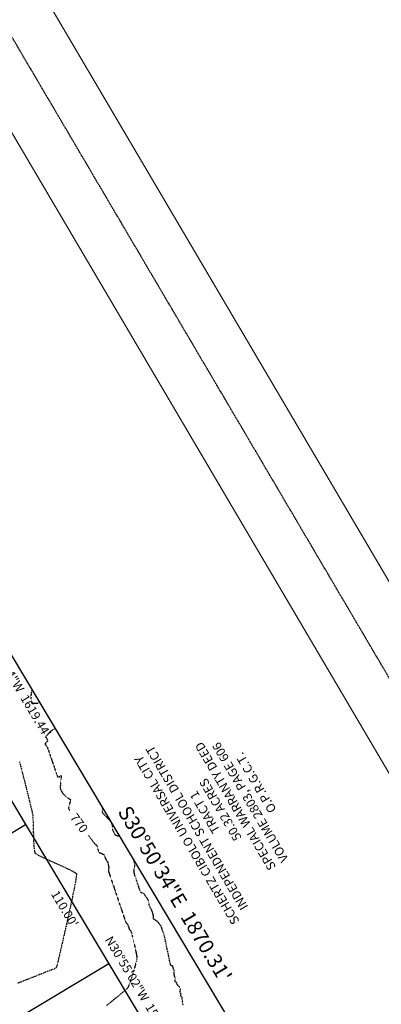
# Model space of a CAD drawing. Extents: x 2207661 to 8954278, y 10681732 to 13766557.
# Drawn here: x 2211879 to 2212124, y 13764804 to 13765472 of the extents above; entities that cross this region are included whole.
import ezdxf

# ---------------------------------------------------------------- set-up
doc = ezdxf.new("R2010")
doc.units = 0
doc.header["$LTSCALE"] = 0.5
doc.header["$MEASUREMENT"] = 0
for name, pattern in [('CENTER2', [1.125, 0.75, -0.125, 0.125, -0.125]), ('HIDDEN', [0.375, 0.25, -0.125]), ('HIDDEN2', [0.1875, 0.125, -0.0625])]:
    doc.linetypes.add(name, pattern=pattern)
for name, color, linetype in [('C-BNDY U1', 5, 'Continuous'), ('C-LOT', 2, 'Continuous'), ('C-PLAT-TXT', 1, 'Continuous'), ('C-PROP-BRNG', 7, 'Continuous'), ('C-STR-CL-EXIST', 244, 'CENTER2'), ('V-P01-TOPO', 244, 'HIDDEN2')]:
    doc.layers.add(name, color=color, linetype=linetype)
doc.layers.add('KF - ROW', color=15, linetype='Continuous', lineweight=0)
doc.styles.add('HL160', font='bold.shx', dxfattribs={"height": 50})
doc.styles.add('simplex', font='simplex.shx')
doc.styles.get("Standard").update_dxf_attribs({"font": 'simplex.shx'})

msp = doc.modelspace()

# ---------------------------------------------------------------- linework, layer by layer
at = {"layer": 'C-LOT'}
msp.add_line((2211709.02, 13764821.91), (2211882.91, 13764926.05), dxfattribs=at)
at = {"layer": 'V-P01-TOPO', "color": 15, "linetype": 'HIDDEN', "lineweight": -3, "elevation": 770}
for points in [[(2211887.2, 13765017.85), (2211887.19, 13765017.8), (2211887.17, 13765017.67), (2211887.12, 13765017.37), (2211887.02, 13765016.82), (2211886.88, 13765015.98), (2211886.73, 13765015.07), (2211886.59, 13765014.2), (2211886.49, 13765013.47), (2211886.45, 13765012.99), (2211886.48, 13765012.45), (2211886.56, 13765011.64), (2211886.67, 13765010.72), (2211886.79, 13765009.86), (2211886.88, 13765009.2), (2211886.93, 13765008.91), (2211886.99, 13765008.72), (2211887.08, 13765008.46), (2211887.18, 13765008.31), (2211887.47, 13765008.3), (2211888.15, 13765008.31), (2211889.04, 13765008.34), (2211889.94, 13765008.38), (2211890.67, 13765008.42), (2211891.04, 13765008.45), (2211891.37, 13765008.54), (2211891.84, 13765008.68), (2211892.28, 13765008.83), (2211892.53, 13765008.91)], [(2211903.03, 13764991.33), (2211903, 13764991.31), (2211902.9, 13764991.24), (2211902.68, 13764991.11), (2211902.29, 13764990.85), (2211901.67, 13764990.46), (2211901, 13764990.03), (2211900.36, 13764989.61), (2211899.82, 13764989.23), (2211899.46, 13764988.95), (2211899.12, 13764988.6), (2211898.62, 13764988.04), (2211898.04, 13764987.36), (2211897.46, 13764986.66), (2211896.95, 13764986.03), (2211896.65, 13764985.65), (2211896.5, 13764985.46), (2211896.46, 13764985.39), (2211896.45, 13764985.38), (2211896.46, 13764985.36), (2211896.5, 13764985.31), (2211896.6, 13764985.21), (2211896.76, 13764985.08), (2211896.91, 13764984.94), (2211897.04, 13764984.73), (2211897.29, 13764984.3), (2211897.57, 13764983.78), (2211897.76, 13764983.38), (2211897.85, 13764983.13), (2211897.87, 13764983.01), (2211897.87, 13764982.97), (2211897.86, 13764982.92), (2211897.79, 13764982.8), (2211897.6, 13764982.54), (2211897.24, 13764982.13), (2211896.73, 13764981.58), (2211896.31, 13764981.13), (2211896.12, 13764980.94), (2211896.07, 13764980.8), (2211896.04, 13764980.66), (2211896.18, 13764980.46), (2211896.53, 13764980), (2211896.96, 13764979.43), (2211897.35, 13764978.88), (2211897.6, 13764978.5), (2211897.76, 13764978.07), (2211898.12, 13764977.07), (2211898.64, 13764975.6), (2211899.28, 13764973.75), (2211900.01, 13764971.65), (2211900.79, 13764969.39), (2211901.59, 13764967.09), (2211902.37, 13764964.84), (2211903.1, 13764962.76), (2211903.73, 13764960.96), (2211904.24, 13764959.53), (2211904.52, 13764958.73), (2211904.66, 13764958.37), (2211904.7, 13764958.26), (2211904.71, 13764958.24), (2211904.74, 13764958.23), (2211904.8, 13764958.23), (2211904.95, 13764958.23), (2211905.19, 13764958.27), (2211905.5, 13764958.33), (2211905.71, 13764958.4), (2211905.96, 13764958.57), (2211906.36, 13764958.89), (2211906.76, 13764959.19), (2211906.98, 13764959.29), (2211907.01, 13764959.04), (2211906.99, 13764958.42), (2211906.94, 13764957.57), (2211906.88, 13764956.65), (2211906.82, 13764955.8), (2211906.77, 13764955.15), (2211906.74, 13764954.85), (2211906.71, 13764954.64), (2211906.66, 13764954.35), (2211906.62, 13764954.05), (2211906.59, 13764953.85), (2211906.56, 13764953.54), (2211906.5, 13764952.93), (2211906.45, 13764952.22), (2211906.41, 13764951.59), (2211906.4, 13764951.21), (2211906.47, 13764950.8), (2211906.6, 13764950.2), (2211906.73, 13764949.67), (2211906.79, 13764949.42), (2211906.81, 13764949.32), (2211906.84, 13764949.22), (2211906.97, 13764949.02), (2211907.26, 13764948.58), (2211907.56, 13764948.13), (2211907.74, 13764947.86), (2211907.91, 13764947.64), (2211908.14, 13764947.33), (2211908.3, 13764947.12), (2211908.43, 13764946.95), (2211908.61, 13764946.72), (2211908.74, 13764946.56), (2211908.97, 13764946.33), (2211909.38, 13764945.93), (2211909.79, 13764945.54), (2211909.99, 13764945.34), (2211910.11, 13764945.16), (2211910.23, 13764945), (2211910.43, 13764944.86), (2211910.84, 13764944.61), (2211911.27, 13764944.34), (2211911.58, 13764944.15), (2211911.86, 13764943.97), (2211912.32, 13764943.68), (2211912.82, 13764943.37), (2211913.23, 13764943.12), (2211913.4, 13764943.01), (2211913.47, 13764942.95), (2211913.54, 13764942.88), (2211913.48, 13764942.69), (2211913.35, 13764942.24), (2211913.18, 13764941.7), (2211913.03, 13764941.21), (2211912.95, 13764940.94), (2211912.88, 13764940.72), (2211912.77, 13764940.42), (2211912.67, 13764940.12), (2211912.6, 13764939.94), (2211912.53, 13764939.76), (2211912.44, 13764939.5), (2211912.37, 13764939.31), (2211912.36, 13764939.06), (2211912.34, 13764938.61), (2211912.33, 13764938.17), (2211912.31, 13764937.95), (2211912.2, 13764937.78), (2211912.09, 13764937.62), (2211912.07, 13764937.4), (2211912.06, 13764937.02), (2211912.08, 13764936.74), (2211912.3, 13764936.43), (2211912.92, 13764935.59), (2211913.88, 13764934.3), (2211915.1, 13764932.66), (2211916.54, 13764930.73), (2211918.12, 13764928.59), (2211919.81, 13764926.34), (2211921.52, 13764924.05), (2211923.2, 13764921.79), (2211924.8, 13764919.66), (2211926.24, 13764917.72), (2211927.48, 13764916.07), (2211928.45, 13764914.78), (2211929.09, 13764913.93), (2211929.34, 13764913.6), (2211929.57, 13764913.36), (2211929.92, 13764913.02), (2211930.23, 13764912.72), (2211930.37, 13764912.59), (2211930.45, 13764912.52), (2211930.61, 13764912.36), (2211930.96, 13764911.99), (2211931.34, 13764911.58), (2211931.56, 13764911.29), (2211931.66, 13764911.01), (2211931.75, 13764910.58), (2211931.83, 13764910.17), (2211931.88, 13764909.91), (2211931.9, 13764909.61), (2211931.93, 13764909.22), (2211931.97, 13764908.93), (2211932.05, 13764908.7), (2211932.23, 13764908.28), (2211932.43, 13764907.82), (2211932.61, 13764907.43), (2211932.7, 13764907.24), (2211932.82, 13764907.16), (2211933, 13764907.07), (2211933.13, 13764907.01), (2211933.34, 13764906.93), (2211933.73, 13764906.8), (2211934.15, 13764906.65), (2211934.43, 13764906.54), (2211934.7, 13764906.4), (2211935.13, 13764906.16), (2211935.6, 13764905.89), (2211935.98, 13764905.67), (2211936.14, 13764905.58), (2211936.2, 13764905.54), (2211936.26, 13764905.36), (2211936.41, 13764904.93), (2211936.59, 13764904.39), (2211936.75, 13764903.91), (2211936.85, 13764903.64), (2211936.94, 13764903.39), (2211937.08, 13764903.04), (2211937.21, 13764902.7), (2211937.3, 13764902.5), (2211937.43, 13764902.34), (2211937.62, 13764902.12), (2211937.75, 13764901.95), (2211937.88, 13764901.75), (2211938.12, 13764901.36), (2211938.4, 13764900.9), (2211938.63, 13764900.51), (2211938.74, 13764900.31), (2211938.76, 13764900.14), (2211938.77, 13764899.9), (2211938.78, 13764899.73), (2211938.81, 13764899.53), (2211938.87, 13764899.18), (2211938.95, 13764898.8), (2211939, 13764898.54), (2211939.07, 13764898.24), (2211939.19, 13764897.77), (2211939.3, 13764897.28), (2211939.35, 13764896.95), (2211939.31, 13764896.62), (2211939.2, 13764896.15), (2211939.09, 13764895.7), (2211939.04, 13764895.43), (2211939.07, 13764895.14), (2211939.13, 13764894.76), (2211939.17, 13764894.53), (2211939.19, 13764894.4), (2211939.21, 13764894.22), (2211939.24, 13764894.08), (2211939.36, 13764893.73), (2211939.68, 13764892.77), (2211940.19, 13764891.27), (2211940.85, 13764889.32), (2211941.64, 13764887), (2211942.53, 13764884.39), (2211943.48, 13764881.57), (2211944.48, 13764878.63), (2211945.49, 13764875.65), (2211946.49, 13764872.71), (2211947.45, 13764869.89), (2211948.34, 13764867.28), (2211949.13, 13764864.95), (2211949.79, 13764862.99), (2211950.3, 13764861.48), (2211950.64, 13764860.51), (2211950.76, 13764860.15), (2211950.85, 13764859.88), (2211950.96, 13764859.52), (2211951.03, 13764859.33), (2211951.09, 13764859.26), (2211951.17, 13764859.18), (2211951.35, 13764859.14), (2211951.56, 13764859.07), (2211951.68, 13764858.92), (2211951.84, 13764858.67), (2211951.97, 13764858.48), (2211952.09, 13764858.29), (2211952.24, 13764858.04), (2211952.34, 13764857.86), (2211952.37, 13764857.66), (2211952.39, 13764857.38), (2211952.4, 13764857.23), (2211952.44, 13764857.13), (2211952.49, 13764857.02), (2211952.58, 13764856.86), (2211952.74, 13764856.59), (2211952.83, 13764856.42), (2211952.87, 13764856.3), (2211952.91, 13764856.17), (2211952.95, 13764856.06), (2211953, 13764855.88), (2211953.04, 13764855.74), (2211953.05, 13764855.55), (2211953.06, 13764855.25), (2211953.1, 13764855.04), (2211953.29, 13764854.9), (2211953.6, 13764854.72), (2211953.79, 13764854.6), (2211953.88, 13764854.47), (2211954, 13764854.3), (2211954.06, 13764854.19), (2211954.15, 13764854.11), (2211954.23, 13764854.03), (2211954.3, 13764853.87), (2211954.41, 13764853.6), (2211954.47, 13764853.43), (2211954.49, 13764853.32), (2211954.51, 13764853.2), (2211954.59, 13764853.04), (2211954.69, 13764852.85), (2211954.73, 13764852.7), (2211954.77, 13764852.47), (2211954.81, 13764852.3), (2211954.88, 13764851.99), (2211955.09, 13764851.17), (2211955.39, 13764849.94), (2211955.77, 13764848.38), (2211956.19, 13764846.59), (2211956.65, 13764844.67), (2211957.09, 13764842.71), (2211957.51, 13764840.79), (2211957.88, 13764839.02), (2211958.17, 13764837.49), (2211958.35, 13764836.29), (2211958.4, 13764835.51), (2211958.3, 13764834.79), (2211958.06, 13764833.65), (2211957.69, 13764832.17), (2211957.23, 13764830.43), (2211956.69, 13764828.51), (2211956.1, 13764826.48), (2211955.48, 13764824.41), (2211954.84, 13764822.38), (2211954.22, 13764820.47), (2211953.63, 13764818.75), (2211953.09, 13764817.31), (2211952.63, 13764816.2), (2211952.28, 13764815.52), (2211951.82, 13764815.01), (2211950.95, 13764814.18), (2211949.71, 13764813.09), (2211948.17, 13764811.77), (2211946.38, 13764810.27), (2211944.39, 13764808.62), (2211942.26, 13764806.88), (2211940.05, 13764805.09), (2211937.81, 13764803.28)]]:
    msp.add_lwpolyline(points, dxfattribs=at)
at = {"layer": 'V-P01-TOPO', "color": 244, "linetype": 'HIDDEN2', "lineweight": -3}
for points, elevation in [([(2211878.67, 13764968.9), (2211878.9, 13764968.17), (2211879.07, 13764967.55), (2211879.38, 13764966.39), (2211879.8, 13764964.77), (2211880.32, 13764962.75), (2211880.92, 13764960.41), (2211881.58, 13764957.81), (2211882.28, 13764955.03), (2211883.01, 13764952.14), (2211883.75, 13764949.2), (2211884.47, 13764946.29), (2211885.17, 13764943.48), (2211885.82, 13764940.83), (2211886.41, 13764938.42), (2211886.91, 13764936.32), (2211887.31, 13764934.6), (2211887.6, 13764933.33), (2211887.74, 13764932.58), (2211887.82, 13764931.81), (2211887.88, 13764930.62), (2211887.93, 13764929.06), (2211887.99, 13764927.22), (2211888.04, 13764925.15), (2211888.09, 13764922.93), (2211888.15, 13764920.61), (2211888.22, 13764918.27), (2211888.3, 13764915.97), (2211888.4, 13764913.79), (2211888.52, 13764911.78), (2211888.67, 13764910.01), (2211888.84, 13764908.55), (2211889.04, 13764907.47), (2211889.28, 13764906.83), (2211889.8, 13764906.37), (2211890.82, 13764905.75), (2211892.26, 13764904.98), (2211894.07, 13764904.09), (2211896.16, 13764903.11), (2211898.46, 13764902.05), (2211900.91, 13764900.94), (2211903.42, 13764899.81), (2211905.93, 13764898.68), (2211908.36, 13764897.57), (2211910.65, 13764896.5), (2211912.72, 13764895.5), (2211914.49, 13764894.59), (2211915.91, 13764893.8), (2211916.73, 13764893.27), (2211917.14, 13764892.93), (2211917.31, 13764892.75), (2211917.36, 13764892.66), (2211917.38, 13764892.59), (2211917.41, 13764892.34), (2211917.39, 13764891.75), (2211917.26, 13764890.57), (2211916.95, 13764888.53), (2211916.49, 13764885.94), (2211915.9, 13764882.85), (2211915.19, 13764879.36), (2211914.39, 13764875.54), (2211913.52, 13764871.46), (2211912.6, 13764867.21), (2211911.63, 13764862.85), (2211910.65, 13764858.46), (2211909.68, 13764854.13), (2211908.72, 13764849.93), (2211907.8, 13764845.92), (2211906.94, 13764842.2), (2211906.16, 13764838.84), (2211905.48, 13764835.91), (2211904.91, 13764833.48), (2211904.47, 13764831.65), (2211904.19, 13764830.47), (2211904.08, 13764830.04), (2211903.93, 13764829.71), (2211903.68, 13764829.26), (2211903.42, 13764828.82), (2211903.2, 13764828.54), (2211902.85, 13764828.39), (2211901.9, 13764828.01), (2211900.41, 13764827.42), (2211898.46, 13764826.65), (2211896.12, 13764825.73), (2211893.43, 13764824.68), (2211890.48, 13764823.52), (2211887.33, 13764822.28), (2211884.03, 13764820.99), (2211880.67, 13764819.67), (2211877.3, 13764818.35)], 769), ([(2211935.29, 13764937.31), (2211935.28, 13764937.3), (2211935.24, 13764937.25), (2211935.16, 13764937.13), (2211935.03, 13764936.94), (2211934.93, 13764936.77), (2211934.9, 13764936.53), (2211934.86, 13764936.04), (2211934.84, 13764935.44), (2211934.84, 13764934.89), (2211934.89, 13764934.54), (2211935.06, 13764934.22), (2211935.38, 13764933.77), (2211935.77, 13764933.27), (2211936.14, 13764932.82), (2211936.4, 13764932.51), (2211936.66, 13764932.24), (2211937.08, 13764931.82), (2211937.57, 13764931.35), (2211938.04, 13764930.9), (2211938.39, 13764930.56), (2211938.54, 13764930.42), (2211938.61, 13764930.36), (2211938.68, 13764930.29), (2211938.84, 13764930.13), (2211939.23, 13764929.73), (2211939.75, 13764929.19), (2211940.29, 13764928.61), (2211940.73, 13764928.1), (2211940.99, 13764927.76), (2211941.11, 13764927.41), (2211941.24, 13764926.9), (2211941.38, 13764926.29), (2211941.49, 13764925.7), (2211941.58, 13764925.2), (2211941.63, 13764924.9), (2211941.67, 13764924.58), (2211941.7, 13764924.13), (2211941.73, 13764923.64), (2211941.77, 13764923.19), (2211941.82, 13764922.88), (2211941.95, 13764922.51), (2211942.22, 13764921.86), (2211942.57, 13764921.06), (2211942.91, 13764920.29), (2211943.19, 13764919.68), (2211943.33, 13764919.4), (2211943.5, 13764919.29), (2211943.76, 13764919.14), (2211944.03, 13764919.01), (2211944.22, 13764918.92), (2211944.53, 13764918.8), (2211945.14, 13764918.58), (2211945.86, 13764918.33), (2211946.49, 13764918.11), (2211946.83, 13764917.98)], 771), ([(2211989.78, 13764803.51), (2211989.46, 13764805.34), (2211989.2, 13764806.74), (2211989.04, 13764807.65), (2211988.98, 13764807.98), (2211989.07, 13764808.14), (2211989.22, 13764808.35), (2211989.29, 13764808.49), (2211989.13, 13764808.73), (2211988.77, 13764809.16), (2211988.4, 13764809.58), (2211988.23, 13764809.79), (2211988.16, 13764809.92), (2211988.1, 13764810.07), (2211988.14, 13764810.23), (2211988.23, 13764810.55), (2211988.32, 13764810.9), (2211988.35, 13764811.13), (2211988.22, 13764811.39), (2211987.97, 13764811.79), (2211987.72, 13764812.16), (2211987.6, 13764812.33), (2211987.58, 13764812.41), (2211987.56, 13764812.48), (2211987.63, 13764812.73), (2211987.77, 13764813.28), (2211987.91, 13764813.86), (2211987.96, 13764814.19), (2211987.87, 13764814.47), (2211987.71, 13764814.83), (2211987.59, 13764815.08), (2211987.52, 13764815.29), (2211987.42, 13764815.57), (2211987.33, 13764815.77), (2211987.12, 13764816.02), (2211986.73, 13764816.46), (2211986.34, 13764816.89), (2211986.14, 13764817.1), (2211986, 13764817.26), (2211985.86, 13764817.42), (2211985.8, 13764817.62), (2211985.68, 13764818), (2211985.54, 13764818.42), (2211985.43, 13764818.69), (2211985.2, 13764818.94), (2211984.81, 13764819.29), (2211984.45, 13764819.61), (2211984.29, 13764819.75), (2211984.26, 13764819.82), (2211984.24, 13764819.89), (2211984.25, 13764820.13), (2211984.26, 13764820.72), (2211984.28, 13764821.43), (2211984.29, 13764822.06), (2211984.29, 13764822.4), (2211984.21, 13764822.64), (2211984.08, 13764822.98), (2211983.95, 13764823.31), (2211983.88, 13764823.53), (2211983.81, 13764823.81), (2211983.73, 13764824.19), (2211983.68, 13764824.47), (2211983.67, 13764824.76), (2211983.67, 13764825.38), (2211983.67, 13764826.16), (2211983.67, 13764826.92), (2211983.66, 13764827.52), (2211983.65, 13764827.77), (2211983.54, 13764827.87), (2211983.37, 13764827.98), (2211983.26, 13764828.07), (2211983.2, 13764828.27), (2211983.1, 13764828.7), (2211982.98, 13764829.21), (2211982.85, 13764829.67), (2211982.73, 13764829.93), (2211982.47, 13764830.1), (2211982.03, 13764830.29), (2211981.59, 13764830.48), (2211981.32, 13764830.64), (2211981.23, 13764831.01), (2211981.01, 13764831.94), (2211980.71, 13764833.34), (2211980.33, 13764835.09), (2211979.9, 13764837.11), (2211979.45, 13764839.27), (2211978.98, 13764841.48), (2211978.53, 13764843.64), (2211978.11, 13764845.64), (2211977.75, 13764847.38), (2211977.47, 13764848.75), (2211977.28, 13764849.65), (2211977.21, 13764849.97), (2211977.16, 13764850.04), (2211977.1, 13764850.11), (2211977.05, 13764850.34), (2211976.95, 13764850.87), (2211976.81, 13764851.53), (2211976.68, 13764852.13), (2211976.59, 13764852.48), (2211976.43, 13764852.82), (2211976.18, 13764853.29), (2211975.93, 13764853.74), (2211975.8, 13764854.01), (2211975.75, 13764854.3), (2211975.7, 13764854.69), (2211975.65, 13764854.99), (2211975.54, 13764855.31), (2211975.29, 13764855.93), (2211975.01, 13764856.65), (2211974.76, 13764857.27), (2211974.61, 13764857.58), (2211974.41, 13764857.79), (2211974.11, 13764858.06), (2211973.89, 13764858.27), (2211973.75, 13764858.48), (2211973.5, 13764858.87), (2211973.21, 13764859.33), (2211972.92, 13764859.76), (2211972.71, 13764860.03), (2211972.4, 13764860.25), (2211971.84, 13764860.62), (2211971.16, 13764861.04), (2211970.51, 13764861.45), (2211970.01, 13764861.75), (2211969.81, 13764861.87), (2211969.77, 13764861.9), (2211969.73, 13764861.94), (2211969.72, 13764862.14), (2211969.68, 13764862.64), (2211969.64, 13764863.32), (2211969.58, 13764864.02), (2211969.53, 13764864.61), (2211969.49, 13764864.95), (2211969.41, 13764865.25), (2211969.28, 13764865.69), (2211969.13, 13764866.16), (2211969, 13764866.56), (2211968.92, 13764866.8), (2211968.86, 13764867.02), (2211968.76, 13764867.34), (2211968.67, 13764867.65), (2211968.59, 13764867.87), (2211968.46, 13764868.11), (2211968.18, 13764868.59), (2211967.84, 13764869.17), (2211967.5, 13764869.76), (2211967.22, 13764870.23), (2211967.09, 13764870.46), (2211966.97, 13764870.73), (2211966.81, 13764871.1), (2211966.71, 13764871.38), (2211966.68, 13764871.68), (2211966.64, 13764872.27), (2211966.59, 13764872.98), (2211966.53, 13764873.63), (2211966.45, 13764874.07), (2211966.3, 13764874.39), (2211966.04, 13764874.86), (2211965.71, 13764875.4), (2211965.37, 13764875.94), (2211965.06, 13764876.41), (2211964.85, 13764876.74), (2211964.64, 13764877.08), (2211964.32, 13764877.56), (2211963.96, 13764878.12), (2211963.6, 13764878.65), (2211963.3, 13764879.06), (2211963.11, 13764879.28), (2211962.76, 13764879.42), (2211962.22, 13764879.57), (2211961.7, 13764879.7), (2211961.41, 13764879.78), (2211961.21, 13764879.95), (2211960.96, 13764880.21), (2211960.79, 13764880.42), (2211960.7, 13764880.68), (2211960.51, 13764881.25), (2211960.27, 13764881.99), (2211960.01, 13764882.77), (2211959.79, 13764883.47), (2211959.64, 13764883.93), (2211959.49, 13764884.38), (2211959.2, 13764885.22), (2211958.82, 13764886.34), (2211958.39, 13764887.61), (2211957.94, 13764888.93), (2211957.51, 13764890.18), (2211957.16, 13764891.23), (2211956.91, 13764891.97), (2211956.81, 13764892.27), (2211956.76, 13764892.55), (2211956.7, 13764892.92), (2211956.66, 13764893.19), (2211956.62, 13764893.42), (2211956.56, 13764893.82), (2211956.48, 13764894.3), (2211956.43, 13764894.75), (2211956.41, 13764895.05), (2211956.46, 13764895.36), (2211956.58, 13764895.88), (2211956.73, 13764896.51), (2211956.88, 13764897.17), (2211957, 13764897.74), (2211957.05, 13764898.14), (2211956.99, 13764898.56), (2211956.86, 13764899.21), (2211956.69, 13764899.94), (2211956.52, 13764900.65), (2211956.38, 13764901.2), (2211956.31, 13764901.47), (2211956.25, 13764901.76), (2211956.18, 13764902.16), (2211956.14, 13764902.4)], 771)]:
    msp.add_lwpolyline(points, dxfattribs=dict(at, elevation=elevation))

# ---------------------------------------------------------------- texts
at = {"layer": 'C-PLAT-TXT', "color": 244, "style": 'simplex'}
for s, p in [('INDEPENDENT SCHOOL DISTRICT', (2212034.12, 13764870.3)), ('SPECIAL WARRANTY DEED', (2212052.99, 13764897.35)), ('VOLUME 2803, PAGE 606', (2212061.46, 13764902.68)), ('SCHERTZ CIBOLO UNIVERSAL CITY', (2212028.26, 13764860.55)), ('O.P.R.G.C.T.', (2212053.32, 13764936.18)), ('50.32 ACRES', (2212029.65, 13764917.25)), ('TRACT 1', (2212015.09, 13764922.27))]:
    msp.add_text(s, height=6, rotation=120.52299, dxfattribs=at).set_placement(p)

# ---------------------------------------------------------------- next in the draw order: texts
at = {"layer": 'C-PROP-BRNG', "color": 7, "linetype": 'Continuous', "lineweight": -3, "char_height": 6, "bg_fill": 3, "bg_fill_color": 256, "bg_fill_true_color": 13158600, "bg_fill_transparency": 0}
for s, insert, width, attachment_point, rotation, box_fill_scale in [('N30°50\'34"W  1619.44\'', (2211878.77, 13765024.16), 103.8857, 2, 300.84289, 1.25), ("110.00'", (2211912.02, 13764870.43), 30.0114, 2, 300.91728, 1.166667), ('N30°55\'02"W  1564.78\'', (2211956.71, 13764810.61), 105.04, 8, 300.91728, 1.25)]:
    msp.add_mtext(s, dxfattribs=dict(at, insert=insert, width=width, attachment_point=attachment_point, rotation=rotation, box_fill_scale=box_fill_scale))
at = {"layer": 'V-P01-TOPO', "color": 243, "linetype": 'Continuous', "lineweight": -3, "insert": (2211919.21, 13764927.14, 770), "char_height": 6, "width": 15.5829, "attachment_point": 5, "rotation": 306.71955, "style": 'HL160', "bg_fill": 3, "box_fill_scale": 1.416667, "bg_fill_color": 256, "bg_fill_true_color": 13158600, "bg_fill_transparency": 0}
msp.add_mtext('{\\Fsimplex.shx|c0;770}', dxfattribs=at)

# ---------------------------------------------------------------- next in the draw order: linework, layer by layer
at = {"layer": 'C-LOT'}
msp.add_line((2211939.43, 13764831.68), (2211767.85, 13764728.92), dxfattribs=at)

# ---------------------------------------------------------------- next in the draw order: texts
at = {"layer": 'C-PROP-BRNG', "color": 3, "linetype": 'Continuous', "lineweight": -3, "insert": (2211977.26, 13764874.83), "char_height": 10, "width": 169.7762, "attachment_point": 8, "rotation": 300.84289, "bg_fill": 3, "box_fill_scale": 1.15, "bg_fill_color": 256, "bg_fill_true_color": 13158600, "bg_fill_transparency": 0}
msp.add_mtext('S30°50\'34"E  1870.31\'', dxfattribs=at)

# ---------------------------------------------------------------- next in the draw order: linework, layer by layer
at = {"layer": 'C-BNDY U1'}
msp.add_lwpolyline([(2210698.23, 13760756.07), (2211024.24, 13760209.36), (2212380.91, 13761021.08), (2211854.76, 13763052.33), (2212745.02, 13763581.28), (2211786.14, 13765187.08), (2211451.04, 13764989.48), (2211256.42, 13765321.09), (2210771, 13765034.89), (2211776.86, 13763355.37), (2210793.03, 13762766.84), (2211105.3, 13761715.61), (2211000.53, 13761476.89), (2210792.89, 13760812.52), (2210698.23, 13760756.07)], close=True, dxfattribs=at)
at = {"layer": 'C-LOT'}
msp.add_line((2211770.39, 13765113.94), (2212574.37, 13763771.5), dxfattribs=at)
at = {"layer": 'C-STR-CL-EXIST'}
msp.add_line((2213332.59, 13762982.16), (2211765.46, 13765643.88), dxfattribs=at)
at = {"layer": 'KF - ROW'}
for p, q in [((2213361.02, 13762998.91), (2211803.5, 13765644.32)), ((2213304.15, 13762965.42), (2211746.73, 13765610.66))]:
    msp.add_line(p, q, dxfattribs=at)

doc.saveas('drawing.dxf')
